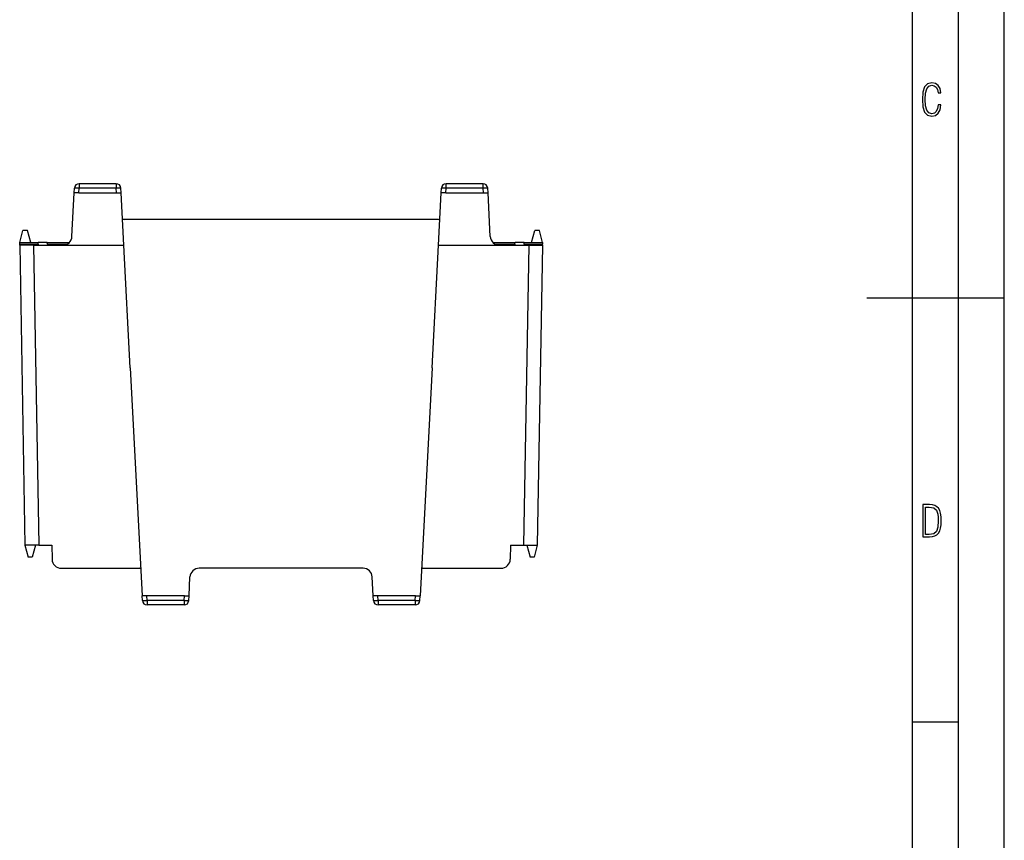
# Model space of a CAD drawing. Extents: x 0 to 420, y 0 to 297.
# Drawn here: x 313 to 420, y 89 to 179 of the extents above; entities that cross this region are included whole.
import ezdxf

# ---------------------------------------------------------------- set-up
doc = ezdxf.new("R2010")
doc.units = 0
doc.layers.get('0').update_dxf_attribs({"linetype": 'CONTINUOUS'})

msp = doc.modelspace()

# ---------------------------------------------------------------- linework, layer by layer
at = {"color": 7}
for p, q in [((420, 0), (420, 297)), ((420, 0), (420, 297)), ((415, 4.99976), (415, 292)), ((410, 9.99976), (410, 287)), ((318.362518, 155.198303), (318.611572, 159.950638)), ((318.611572, 159.950623), (318.63916, 160.476807)), ((319.111816, 159.950623), (318.611847, 159.950623)), ((319.111816, 159.950623), (319.138489, 160.459351)), ((319.111816, 159.950623), (323.216187, 159.950638)), ((323.189514, 160.950638), (319.138489, 160.950623)), ((319.138489, 160.950623), (319.138489, 160.459351)), ((323.189514, 160.459351), (319.138489, 160.459351)), ((323.189514, 160.950638), (323.189514, 160.459351)), ((323.216187, 159.950638), (323.189514, 160.459351)), ((323.216187, 159.950638), (323.716156, 159.950638)), ((323.7164, 159.950638), (323.688843, 160.476807)), ((324.015137, 154.250641), (323.7164, 159.950638)), ((358.312866, 154.250641), (358.611572, 159.950638)), ((358.611572, 159.950638), (358.63916, 160.476807)), ((359.111816, 159.950638), (358.611847, 159.950638)), ((359.111816, 159.950638), (359.138489, 160.459366)), ((359.111816, 159.950638), (363.216187, 159.950638)), ((363.189514, 160.950638), (359.138489, 160.950638)), ((359.138489, 160.459366), (359.138489, 160.950638)), ((363.189514, 160.459366), (359.138489, 160.459366)), ((363.189514, 160.459366), (363.189514, 160.950638)), ((363.216187, 159.950638), (363.189514, 160.459366)), ((363.216187, 159.950638), (363.716156, 159.950638)), ((363.7164, 159.950638), (363.688812, 160.476807)), ((363.965454, 155.198303), (363.7164, 159.950638)), ((358.28006, 157.050629), (324.047913, 157.050629)), ((312.664001, 154.550629), (313.012329, 155.850632)), ((313.515656, 155.850632), (313.012329, 155.850632)), ((313.863983, 154.550629), (313.515656, 155.850632)), ((368.463989, 154.550644), (368.812317, 155.850647)), ((369.315674, 155.850647), (368.812317, 155.850647)), ((369.664001, 154.550644), (369.315674, 155.850647)), ((312.664001, 154.550629), (314.664001, 154.550629)), ((312.66748, 154.350632), (312.664001, 154.550232)), ((312.66748, 154.350632), (314.662262, 154.350632)), ((312.66922, 154.250641), (312.66748, 154.350632)), ((314.169006, 154.250641), (312.66922, 154.250641)), ((312.66922, 154.250641), (313.240021, 121.550629)), ((314.169006, 154.250641), (317.363892, 154.250641)), ((314.169006, 154.250641), (314.739777, 121.550629)), ((314.662262, 154.350632), (314.661377, 154.250641)), ((314.662262, 154.350632), (314.664001, 154.550232)), ((315.664001, 154.550629), (314.664001, 154.550629)), ((315.664001, 154.550629), (318.078033, 154.550629)), ((315.699249, 154.350632), (315.664062, 154.550232)), ((315.699249, 154.350632), (317.799805, 154.350632)), ((315.699249, 154.350632), (315.716888, 154.250641)), ((317.363892, 154.250641), (318.312866, 154.250641)), ((318.312866, 154.250641), (324.015137, 154.250641)), ((324.715881, 140.879623), (324.015137, 154.250641)), ((357.612122, 140.879639), (358.312866, 154.250641)), ((358.312866, 154.250641), (364.015137, 154.250641)), ((364.015137, 154.250641), (364.964081, 154.250641)), ((364.249939, 154.550644), (366.664001, 154.550644)), ((364.528198, 154.350647), (366.628723, 154.350647)), ((364.964081, 154.250641), (368.158997, 154.250641)), ((366.628723, 154.350647), (366.611084, 154.250641)), ((366.628723, 154.350647), (366.66391, 154.550232)), ((367.664001, 154.550644), (366.664001, 154.550644)), ((368.158997, 154.250641), (367.588196, 121.550636)), ((367.664001, 154.550644), (369.664001, 154.550644)), ((367.665741, 154.350647), (367.664001, 154.550232)), ((367.665741, 154.350647), (367.666626, 154.250641)), ((367.665741, 154.350647), (369.660492, 154.350647)), ((368.158997, 154.250641), (369.658752, 154.250641)), ((369.658752, 154.250641), (369.087982, 121.550636)), ((369.658752, 154.250641), (369.660492, 154.350647)), ((369.664001, 154.550232), (369.660492, 154.350647)), ((405, 148.5), (420, 148.5)), ((324.715881, 140.879623), (326.01712, 116.050636)), ((357.612122, 140.879639), (356.310883, 116.050636)), ((314.739777, 121.550629), (313.240021, 121.550629)), ((313.240021, 121.550629), (313.588348, 120.250633)), ((314.376007, 121.550629), (314.027679, 120.250633)), ((314.739777, 121.550629), (316.164001, 121.550629)), ((316.164001, 121.550629), (316.190491, 120.03318)), ((366.164001, 121.550636), (366.137512, 120.033188)), ((366.164001, 121.550636), (367.588196, 121.550636)), ((367.588196, 121.550636), (369.087982, 121.550636)), ((367.951996, 121.550636), (368.300323, 120.250641)), ((369.087982, 121.550636), (368.739655, 120.250641)), ((314.027679, 120.250633), (313.588348, 120.250633)), ((368.739655, 120.250641), (368.300323, 120.250641)), ((317.190338, 119.050629), (325.722198, 119.050636)), ((331.121918, 116.050636), (331.229492, 118.102966)), ((350.099884, 119.050636), (332.228119, 119.050636)), ((351.206085, 116.050636), (351.098511, 118.102974)), ((356.605804, 119.050636), (365.137665, 119.050636)), ((326.044678, 115.524467), (326.01712, 116.050636)), ((326.517334, 116.050636), (326.017365, 116.050636)), ((330.621704, 116.050636), (326.517334, 116.050636)), ((326.544006, 115.541908), (326.517334, 116.050636)), ((330.595032, 115.541908), (330.621704, 116.050636)), ((330.621704, 116.050636), (331.121674, 116.050636)), ((331.09436, 115.524467), (331.121918, 116.050636)), ((351.233643, 115.524467), (351.206085, 116.050636)), ((351.706299, 116.050636), (351.206329, 116.050636)), ((355.810669, 116.050636), (351.706299, 116.050636)), ((351.732971, 115.541908), (351.706299, 116.050636)), ((355.783997, 115.541908), (355.810669, 116.050636)), ((355.810669, 116.050636), (356.310638, 116.050636)), ((356.283325, 115.524467), (356.310883, 116.050636)), ((330.595032, 115.541908), (326.544006, 115.541908)), ((326.544006, 115.541908), (326.544006, 115.050636)), ((330.595032, 115.050636), (326.544006, 115.050636)), ((330.595032, 115.541908), (330.595032, 115.050636)), ((355.783997, 115.541908), (351.732971, 115.541908)), ((351.732971, 115.541908), (351.732971, 115.050636)), ((355.783997, 115.050636), (351.732971, 115.050636)), ((355.783997, 115.541908), (355.783997, 115.050636)), ((410, 102.333), (415, 102.333))]:
    msp.add_line(p, q, dxfattribs=at)
for points in [[(413.098236, 169.552216), (412.802246, 169.552216), (412.727081, 169.129395), (412.586151, 168.82402), (412.374725, 168.640808), (412.106934, 168.579727), (411.778076, 168.673691), (411.552582, 168.964966), (411.421051, 169.448853), (411.378754, 170.130066), (411.421051, 170.80658), (411.552582, 171.290466), (411.778076, 171.581741), (412.106934, 171.680405), (412.370026, 171.624023), (412.576752, 171.468994), (412.712982, 171.210602), (412.774048, 170.862946), (413.074738, 170.862946), (412.994873, 171.323349), (412.802246, 171.661606), (412.496887, 171.873016), (412.106934, 171.948181), (411.637146, 171.835434), (411.317688, 171.497177), (411.129761, 170.928726), (411.073395, 170.130066), (411.129761, 169.322006), (411.317688, 168.753555), (411.637146, 168.415298), (412.106934, 168.307251), (412.501587, 168.382416), (412.802246, 168.61731), (412.999573, 169.007248)], [(411.109863, 122.479729), (411.838043, 122.479729), (412.166901, 122.49852), (412.439392, 122.573685), (412.660187, 122.695839), (412.834015, 122.879059), (412.960876, 123.118652), (413.05014, 123.419327), (413.101807, 123.790466), (413.120605, 124.232079), (413.101807, 124.668991), (413.05014, 125.040131), (412.965576, 125.340805), (412.834015, 125.580399), (412.660187, 125.758926), (412.439392, 125.881073), (412.162201, 125.956238), (411.838043, 125.979729), (411.109863, 125.979729)], [(411.401154, 122.742813), (411.401154, 125.721336), (411.819275, 125.721336), (412.307861, 125.641472), (412.608521, 125.387779), (412.75885, 124.927383), (412.791748, 124.607918), (412.805847, 124.227379), (412.75885, 123.527382), (412.608521, 123.066978), (412.307861, 122.817986), (411.819275, 122.742813)]]:
    msp.add_lwpolyline(points, close=True, dxfattribs=at)
for points in [[(319.138458, 160.459366), (319.067474, 160.462967), (318.997894, 160.466354), (318.931183, 160.469437), (318.868683, 160.472092), (318.811676, 160.47435), (318.761261, 160.476089), (318.718597, 160.477341), (318.684479, 160.478043), (318.659515, 160.478165), (318.644318, 160.477768), (318.639191, 160.476791)], [(323.688873, 160.476822), (323.683685, 160.477768), (323.668488, 160.478195), (323.643585, 160.478043), (323.609406, 160.477371), (323.566681, 160.47612), (323.516327, 160.47435), (323.45932, 160.472122), (323.39682, 160.469437), (323.330109, 160.466385), (323.260529, 160.462997), (323.189484, 160.459366)], [(359.138458, 160.459366), (359.067474, 160.462997), (358.997894, 160.466385), (358.931183, 160.469437), (358.868683, 160.472122), (358.811676, 160.47435), (358.761261, 160.47612), (358.718597, 160.477371), (358.684479, 160.478043), (358.659515, 160.478195), (358.644318, 160.477768), (358.639191, 160.476822)], [(363.688873, 160.476822), (363.683685, 160.477768), (363.668488, 160.478195), (363.643585, 160.478043), (363.609406, 160.477371), (363.566681, 160.47612), (363.516327, 160.47435), (363.45932, 160.472122), (363.39682, 160.469437), (363.330109, 160.466385), (363.260529, 160.462997), (363.189484, 160.459366)], [(326.044708, 115.52446), (326.049835, 115.523499), (326.065033, 115.523087), (326.089996, 115.523209), (326.124115, 115.523911), (326.166779, 115.525162), (326.217194, 115.526917), (326.2742, 115.52916), (326.3367, 115.531845), (326.403412, 115.534897), (326.472992, 115.538284), (326.543976, 115.541916)], [(330.595001, 115.541916), (330.666046, 115.538284), (330.735626, 115.534897), (330.802338, 115.531845), (330.864838, 115.52916), (330.921844, 115.526917), (330.972198, 115.525162), (331.014923, 115.523911), (331.049103, 115.523209), (331.074005, 115.523087), (331.089203, 115.523499), (331.094391, 115.52446)], [(351.233673, 115.52446), (351.2388, 115.523499), (351.253998, 115.523087), (351.278961, 115.523209), (351.31308, 115.523911), (351.355743, 115.525162), (351.406158, 115.526917), (351.463165, 115.52916), (351.525665, 115.531845), (351.592377, 115.534897), (351.661957, 115.538284), (351.732941, 115.541916)], [(355.783966, 115.541916), (355.855011, 115.538284), (355.924591, 115.534897), (355.991302, 115.531845), (356.053802, 115.52916), (356.110809, 115.526917), (356.161163, 115.525162), (356.203888, 115.523911), (356.238068, 115.523209), (356.26297, 115.523087), (356.278168, 115.523499), (356.283356, 115.52446)]]:
    msp.add_lwpolyline(points, dxfattribs=at)
for centre, radius, start, end in [((319.138489, 160.450623), 0.5, 90.000009, 177.000008), ((323.189514, 160.450638), 0.5, 3.000007, 90.000009), ((359.138489, 160.450638), 0.5, 90.000009, 177.000008), ((363.189514, 160.450638), 0.5, 3.000007, 90.000009), ((324.047668, 157.257004), 0.206325, 206.01594, 270.074365), ((358.280334, 157.257004), 0.206325, 269.925665, 333.984103), ((317.363892, 155.250641), 1, 270.000004, 357.000001), ((364.964081, 155.250641), 1, 183.000019, 270.000004), ((317.190338, 120.050629), 1, 181.000017, 270.000004), ((365.137665, 120.050636), 1, 270.000004, 359.000001), ((325.721619, 118.809807), 0.240844, 54.266638, 89.859403), ((332.228119, 118.050636), 1, 90.000009, 177.000008), ((350.099884, 118.050636), 1, 3.000009, 90.000009), ((356.606384, 118.809807), 0.240844, 90.140609, 125.733373), ((326.544006, 115.550636), 0.5, 183.000005, 270.000004), ((330.595032, 115.550636), 0.5, 270.000004, 357.000007), ((351.732971, 115.550636), 0.5, 183.000005, 270.000004), ((355.783997, 115.550636), 0.5, 270.000004, 357.000007)]:
    msp.add_arc(centre, radius, start, end, dxfattribs=at)

doc.saveas('drawing.dxf')
